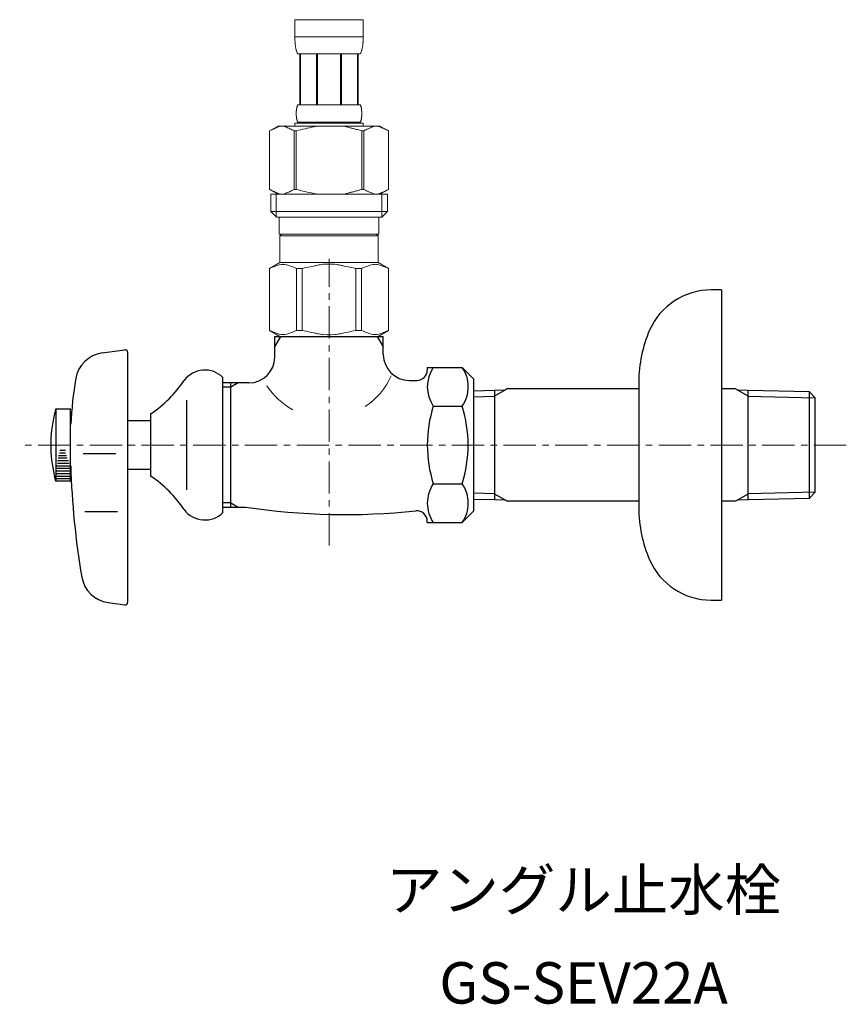
# Model space of a CAD drawing. Units: millimetres. Extents: x 15412 to 20380, y -3032 to 6311.
# Drawn here: x 16265 to 16425, y 599 to 790 of the extents above; entities that cross this region are included whole.
import ezdxf
from ezdxf.enums import TextEntityAlignment as Align

# ---------------------------------------------------------------- set-up
doc = ezdxf.new("R2010")
doc.units = ezdxf.units.MM
doc.linetypes.add('CENTER1', pattern=[10, 6.25, -1.25, 1.25, -1.25])
doc.layers.add('1', color=7, linetype='Continuous')
doc.layers.add('_0-2_', color=7, linetype='Continuous')
doc.layers.add('中心線', color=1, linetype='CENTER1', lineweight=15)
doc.layers.add('文字', color=4, linetype='Continuous', lineweight=15)
doc.styles.add('japanese', font='romans.shx', dxfattribs={"bigfont": 'bigfont.shx'})

msp = doc.modelspace()

# ---------------------------------------------------------------- linework, layer by layer
at = {"color": 7, "linetype": 'Continuous', "lineweight": 5}
for start, end in [(303.3727, 336.4237), (212.6046, 241.5779)]:
    msp.add_arc((16324.16, 726.33), 13.64, start, end, dxfattribs=at)
at = {"layer": '1', "color": 7, "linetype": 'Continuous'}
for p, q in [((16400.55, 737.51), (16398.55, 737.51)), ((16400.55, 737.51), (16400.55, 707.51)), ((16314.16, 728.51), (16335.16, 728.51)), ((16314.16, 724.51), (16314.16, 728.51)), ((16335.16, 725.01), (16335.16, 728.51)), ((16280.78, 725.31), (16285.16, 725.93)), ((16285.73, 725.44), (16285.73, 677.09)), ((16343.66, 722.52), (16350.4, 722.52)), ((16343.66, 722.52), (16343.66, 722.01)), ((16350.4, 722.52), (16352.66, 720.26)), ((16304.16, 694.44), (16304.16, 720.58)), ((16340.16, 720.01), (16341.66, 720.01)), ((16352.66, 707.51), (16352.66, 720.25)), ((16305.66, 719.51), (16304.16, 719.51)), ((16307.07, 719.51), (16305.66, 719.51)), ((16305.66, 718.7), (16305.66, 719.51)), ((16305.66, 696.32), (16305.66, 718.7)), ((16309.16, 719.51), (16307.07, 719.51)), ((16352.66, 718.02), (16356.66, 718.12)), ((16356.66, 718.12), (16358.77, 718.17)), ((16356.66, 718.12), (16356.66, 698.07)), ((16359.18, 718.41), (16358.77, 718.17)), ((16359.18, 718.41), (16384.55, 718.41)), ((16384.55, 719.72), (16384.55, 718.41)), ((16384.55, 718.41), (16384.55, 696.62)), ((16400.55, 718.41), (16403.14, 718.41)), ((16403.55, 718.17), (16403.14, 718.41)), ((16403.55, 718.17), (16405.66, 718.12)), ((16405.66, 718.12), (16417.5, 717.84)), ((16405.66, 698.07), (16405.66, 718.12)), ((16297.09, 716.19), (16297.09, 698.84)), ((16417.5, 717.84), (16417.5, 698.35)), ((16417.5, 717.84), (16418.66, 716.62)), ((16418.66, 716.61), (16418.66, 716.62)), ((16418.66, 698.41), (16418.66, 716.61)), ((16271.86, 714.51), (16271.53, 713.26)), ((16271.86, 714.51), (16274.66, 714.51)), ((16271.86, 714.51), (16271.86, 700.51)), ((16274.66, 700.51), (16274.66, 714.51)), ((16344.82, 715.02), (16350.4, 715.02)), ((16290.16, 713.51), (16290.16, 701.51)), ((16285.66, 712.26), (16290.16, 712.26)), ((16352.66, 694.77), (16352.66, 707.51)), ((16400.55, 707.51), (16400.55, 677.51)), ((16283.46, 705.79), (16277.13, 705.79)), ((16271.86, 700.51), (16271.59, 701.51)), ((16290.16, 702.76), (16285.66, 702.76)), ((16274.66, 700.51), (16271.86, 700.51)), ((16344.82, 700.01), (16350.4, 700.01)), ((16356.66, 698.07), (16356.66, 696.91)), ((16405.66, 696.91), (16405.66, 698.07)), ((16417.5, 697.18), (16405.66, 696.91)), ((16418.66, 698.41), (16417.5, 697.18)), ((16417.5, 698.35), (16417.5, 697.18)), ((16418.66, 698.41), (16418.66, 698.41)), ((16304.16, 695.51), (16305.66, 695.51)), ((16305.66, 695.51), (16305.66, 696.32)), ((16305.66, 695.51), (16307.07, 695.51)), ((16307.07, 695.51), (16308.51, 695.51)), ((16356.66, 696.91), (16352.66, 697)), ((16358.77, 696.85), (16356.66, 696.91)), ((16358.77, 696.85), (16359.18, 696.62)), ((16384.55, 696.62), (16359.18, 696.62)), ((16384.55, 696.62), (16384.55, 695.31)), ((16403.14, 696.62), (16400.55, 696.62)), ((16403.14, 696.62), (16403.55, 696.85)), ((16405.66, 696.91), (16403.55, 696.85)), ((16283.8, 694.59), (16277.47, 694.59)), ((16352.66, 694.76), (16350.4, 692.5)), ((16343.66, 692.5), (16343.66, 692.77)), ((16343.66, 692.5), (16350.4, 692.5)), ((16281.95, 677.04), (16285.16, 676.59)), ((16398.55, 677.51), (16400.55, 677.51))]:
    msp.add_line(p, q, dxfattribs=at)
at = {"layer": '1', "color": 2, "linetype": 'Continuous'}
for p, q in [((16314.16, 726.5), (16315.32, 728.51)), ((16334, 728.51), (16335.16, 726.5)), ((16305.66, 718.7), (16304.16, 718.7)), ((16307.07, 719.51), (16305.66, 718.7)), ((16358.77, 718.17), (16356.66, 716.95)), ((16405.66, 716.95), (16403.55, 718.17)), ((16352.66, 716.85), (16356.66, 716.95)), ((16405.66, 716.95), (16418.66, 716.61)), ((16272.33, 705.01), (16274.05, 705.01)), ((16272.38, 705.51), (16273.94, 705.51)), ((16272.58, 706.01), (16273.72, 706.01)), ((16272.62, 706.51), (16273.69, 706.51)), ((16272.01, 703.01), (16274.56, 703.01)), ((16272.05, 703.51), (16274.5, 703.51)), ((16272.14, 704.01), (16274.41, 704.01)), ((16272.17, 704.51), (16274.3, 704.51)), ((16271.86, 702.51), (16274.66, 702.51)), ((16271.86, 702.01), (16274.66, 702.01)), ((16271.86, 701.51), (16274.66, 701.51)), ((16271.86, 701.01), (16274.66, 701.01)), ((16356.66, 698.07), (16352.66, 698.17)), ((16356.66, 698.07), (16358.77, 696.85)), ((16403.55, 696.85), (16405.66, 698.07)), ((16418.66, 698.41), (16405.66, 698.07)), ((16305.66, 696.32), (16304.16, 696.32)), ((16305.66, 696.32), (16307.07, 695.51))]:
    msp.add_line(p, q, dxfattribs=at)
at = {"layer": '1', "color": 7, "linetype": 'Continuous'}
for centre, radius, start, end in [((16398.55, 724.51), 13, 90, 156.4435), ((16409.55, 719.72), 25, 156.4435, 180), ((16285.23, 725.44), 0.5, 0, 98.0041), ((16281.61, 719.37), 6, 98.0041, 170.4085), ((16309.16, 724.51), 5, 270, 0), ((16340.16, 725.01), 5, 180, 270), ((16300.66, 717.01), 5, 45.573, 143.1301), ((16341.66, 722.01), 2, 270, 0), ((16350.31, 718.77), 6.65, 145.6158, 214.3842), ((16344.92, 718.77), 6.65, 0, 34.3842), ((16349.65, 707.88), 75, 170.4085, 177.2214), ((16276.76, 733.42), 24, 303.9592, 326.0408), ((16344.92, 718.77), 6.65, 325.6158, 0), ((16368.5, 707.51), 24.84, 162.412, 197.588), ((16326.72, 707.51), 24.84, 342.412, 17.588), ((16295.86, 707.51), 25, 166.7029, 180), ((16295.86, 707.51), 25, 180, 193.2971), ((16424.73, 707.51), 150.05, 181.5275, 189.8029), ((16295.86, 707.51), 25, 193.2971, 193.8865), ((16276.76, 681.6), 24, 33.9592, 56.0408), ((16350.31, 696.25), 6.65, 145.6158, 180), ((16344.92, 696.25), 6.65, 0, 34.3842), ((16327.93, 825.1), 131.04, 261.4756, 275.9238), ((16350.31, 696.25), 6.65, 180, 214.3842), ((16344.92, 696.25), 6.65, 325.6158, 0), ((16409.55, 695.31), 25, 180, 203.5565), ((16300.66, 698.01), 5, 216.8699, 314.427), ((16341.66, 692.77), 2, 0, 95.9238), ((16398.55, 690.51), 13, 203.5565, 270), ((16282.78, 682.98), 6, 189.8029, 262), ((16285.23, 677.09), 0.5, 262, 0)]:
    msp.add_arc(centre, radius, start, end, dxfattribs=at)
at = {"layer": '_0-2_', "color": 5, "linetype": 'Continuous', "lineweight": 20}
for p, q in [((16318.06, 789.78), (16331.26, 789.78)), ((16318.06, 789.78), (16318.06, 786.37)), ((16331.26, 786.37), (16331.26, 789.78)), ((16331.26, 786.48), (16318.06, 786.48)), ((16318.06, 786.25), (16318.06, 786.37)), ((16318.07, 786.14), (16318.06, 786.25)), ((16318.07, 786.02), (16318.07, 786.14)), ((16318.07, 785.91), (16318.07, 786.02)), ((16318.08, 785.8), (16318.07, 785.91)), ((16318.08, 785.68), (16318.08, 785.8)), ((16318.09, 785.57), (16318.08, 785.68)), ((16318.09, 785.46), (16318.09, 785.57)), ((16318.1, 785.34), (16318.09, 785.46)), ((16318.11, 785.23), (16318.1, 785.34)), ((16318.12, 785.12), (16318.11, 785.23)), ((16318.13, 785.01), (16318.12, 785.12)), ((16318.14, 784.89), (16318.13, 785.01)), ((16318.16, 784.78), (16318.14, 784.89)), ((16318.17, 784.67), (16318.16, 784.78)), ((16331.15, 784.67), (16331.17, 784.78)), ((16331.17, 784.78), (16331.18, 784.89)), ((16331.18, 784.89), (16331.19, 785.01)), ((16331.19, 785.01), (16331.21, 785.12)), ((16331.21, 785.12), (16331.22, 785.23)), ((16331.22, 785.34), (16331.23, 785.46)), ((16331.22, 785.23), (16331.22, 785.34)), ((16331.23, 785.46), (16331.24, 785.57)), ((16331.24, 785.68), (16331.25, 785.8)), ((16331.24, 785.57), (16331.24, 785.68)), ((16331.25, 785.91), (16331.26, 786.02)), ((16331.25, 785.8), (16331.25, 785.91)), ((16331.26, 786.25), (16331.26, 786.37)), ((16331.26, 786.14), (16331.26, 786.25)), ((16331.26, 786.02), (16331.26, 786.14)), ((16318.19, 784.56), (16318.17, 784.67)), ((16318.21, 784.45), (16318.19, 784.56)), ((16318.22, 784.34), (16318.21, 784.45)), ((16318.25, 784.23), (16318.22, 784.34)), ((16318.27, 784.12), (16318.25, 784.23)), ((16318.3, 784.02), (16318.27, 784.12)), ((16318.32, 783.91), (16318.3, 784.02)), ((16318.35, 783.8), (16318.32, 783.91)), ((16318.39, 783.7), (16318.35, 783.8)), ((16318.42, 783.59), (16318.39, 783.7)), ((16318.46, 783.49), (16318.42, 783.59)), ((16318.51, 783.38), (16318.46, 783.49)), ((16318.56, 783.28), (16318.51, 783.38)), ((16318.61, 783.18), (16318.56, 783.28)), ((16330.71, 783.18), (16318.61, 783.18)), ((16319.03, 783.18), (16319.03, 773.28)), ((16319.12, 783.18), (16319.12, 773.28)), ((16319.14, 783.18), (16319.14, 773.28)), ((16322.23, 783.18), (16322.23, 773.28)), ((16322.46, 783.18), (16322.46, 773.28)), ((16326.86, 783.18), (16326.86, 773.28)), ((16327.09, 783.18), (16327.09, 773.28)), ((16330.18, 773.28), (16330.18, 783.18)), ((16330.2, 783.18), (16330.2, 773.28)), ((16330.3, 783.18), (16330.3, 773.28)), ((16330.71, 783.18), (16330.77, 783.28)), ((16330.77, 783.28), (16330.82, 783.38)), ((16330.82, 783.38), (16330.86, 783.49)), ((16330.86, 783.49), (16330.9, 783.59)), ((16330.9, 783.59), (16330.94, 783.7)), ((16330.94, 783.7), (16330.97, 783.8)), ((16330.97, 783.8), (16331, 783.91)), ((16331, 783.91), (16331.03, 784.02)), ((16331.03, 784.02), (16331.05, 784.12)), ((16331.05, 784.12), (16331.08, 784.23)), ((16331.08, 784.23), (16331.1, 784.34)), ((16331.1, 784.34), (16331.12, 784.45)), ((16331.12, 784.45), (16331.14, 784.56)), ((16331.14, 784.56), (16331.15, 784.67)), ((16318.59, 773.23), (16318.61, 773.28)), ((16318.61, 773.28), (16330.71, 773.28)), ((16330.74, 773.23), (16330.71, 773.28)), ((16318.33, 771.93), (16318.34, 771.98)), ((16318.33, 771.88), (16318.33, 771.93)), ((16318.33, 771.83), (16318.33, 771.88)), ((16318.33, 771.78), (16318.33, 771.83)), ((16318.33, 771.73), (16318.33, 771.78)), ((16318.33, 771.68), (16318.33, 771.73)), ((16318.33, 771.63), (16318.33, 771.68)), ((16318.33, 771.58), (16318.33, 771.63)), ((16318.33, 771.53), (16318.33, 771.58)), ((16318.33, 771.48), (16318.33, 771.53)), ((16318.33, 771.43), (16318.33, 771.48)), ((16318.33, 771.38), (16318.33, 771.43)), ((16318.33, 771.33), (16318.33, 771.38)), ((16318.34, 772.08), (16318.35, 772.13)), ((16318.34, 772.03), (16318.34, 772.08)), ((16318.34, 771.98), (16318.34, 772.03)), ((16318.35, 772.23), (16318.36, 772.28)), ((16318.35, 772.18), (16318.35, 772.23)), ((16318.35, 772.13), (16318.35, 772.18)), ((16318.36, 772.33), (16318.37, 772.38)), ((16318.36, 772.28), (16318.36, 772.33)), ((16318.37, 772.38), (16318.38, 772.43)), ((16318.38, 772.48), (16318.39, 772.53)), ((16318.38, 772.43), (16318.38, 772.48)), ((16318.39, 772.53), (16318.4, 772.58)), ((16318.4, 772.58), (16318.41, 772.63)), ((16318.41, 772.63), (16318.42, 772.68)), ((16318.42, 772.68), (16318.43, 772.73)), ((16318.43, 772.73), (16318.44, 772.78)), ((16318.44, 772.78), (16318.45, 772.83)), ((16318.45, 772.83), (16318.46, 772.88)), ((16318.46, 772.88), (16318.48, 772.93)), ((16318.48, 772.93), (16318.49, 772.98)), ((16318.49, 772.98), (16318.51, 773.03)), ((16318.51, 773.03), (16318.52, 773.08)), ((16318.52, 773.08), (16318.54, 773.13)), ((16318.54, 773.13), (16318.56, 773.18)), ((16318.56, 773.18), (16318.59, 773.23)), ((16330.76, 773.18), (16330.74, 773.23)), ((16330.78, 773.13), (16330.76, 773.18)), ((16330.8, 773.08), (16330.78, 773.13)), ((16330.82, 773.03), (16330.8, 773.08)), ((16330.83, 772.98), (16330.82, 773.03)), ((16330.85, 772.93), (16330.83, 772.98)), ((16330.86, 772.88), (16330.85, 772.93)), ((16330.88, 772.83), (16330.86, 772.88)), ((16330.89, 772.78), (16330.88, 772.83)), ((16330.9, 772.73), (16330.89, 772.78)), ((16330.91, 772.68), (16330.9, 772.73)), ((16330.92, 772.63), (16330.91, 772.68)), ((16330.93, 772.58), (16330.92, 772.63)), ((16330.93, 772.53), (16330.93, 772.58)), ((16330.94, 772.48), (16330.93, 772.53)), ((16330.95, 772.43), (16330.94, 772.48)), ((16330.95, 772.38), (16330.95, 772.43)), ((16330.96, 772.33), (16330.95, 772.38)), ((16330.97, 772.28), (16330.96, 772.33)), ((16330.97, 772.23), (16330.97, 772.28)), ((16330.97, 772.18), (16330.97, 772.23)), ((16330.98, 772.13), (16330.97, 772.18)), ((16330.98, 772.08), (16330.98, 772.13)), ((16330.99, 772.03), (16330.98, 772.08)), ((16330.99, 771.98), (16330.99, 772.03)), ((16330.99, 771.93), (16330.99, 771.98)), ((16330.99, 771.88), (16330.99, 771.93)), ((16331, 771.83), (16330.99, 771.88)), ((16330.99, 771.38), (16331, 771.43)), ((16330.99, 771.33), (16330.99, 771.38)), ((16331, 771.78), (16331, 771.83)), ((16331, 771.73), (16331, 771.78)), ((16331, 771.68), (16331, 771.73)), ((16331, 771.63), (16331, 771.68)), ((16331, 771.58), (16331, 771.63)), ((16331, 771.53), (16331, 771.58)), ((16331, 771.48), (16331, 771.53)), ((16331, 771.43), (16331, 771.48)), ((16318.06, 769.76), (16318.06, 769.21)), ((16331.26, 769.76), (16318.06, 769.76)), ((16318.34, 771.28), (16318.33, 771.33)), ((16318.34, 771.23), (16318.34, 771.28)), ((16318.34, 771.18), (16318.34, 771.23)), ((16318.35, 771.13), (16318.34, 771.18)), ((16318.35, 771.08), (16318.35, 771.13)), ((16318.35, 771.03), (16318.35, 771.08)), ((16318.36, 770.98), (16318.35, 771.03)), ((16318.36, 770.93), (16318.36, 770.98)), ((16318.37, 770.88), (16318.36, 770.93)), ((16318.38, 770.83), (16318.37, 770.88)), ((16318.38, 770.78), (16318.38, 770.83)), ((16318.39, 770.73), (16318.38, 770.78)), ((16318.4, 770.68), (16318.39, 770.73)), ((16318.41, 770.63), (16318.4, 770.68)), ((16318.42, 770.58), (16318.41, 770.63)), ((16318.43, 770.53), (16318.42, 770.58)), ((16318.44, 770.48), (16318.43, 770.53)), ((16318.45, 770.43), (16318.44, 770.48)), ((16318.46, 770.38), (16318.45, 770.43)), ((16318.48, 770.33), (16318.46, 770.38)), ((16318.49, 770.28), (16318.48, 770.33)), ((16318.51, 770.23), (16318.49, 770.28)), ((16318.52, 770.18), (16318.51, 770.23)), ((16318.54, 770.13), (16318.52, 770.18)), ((16318.56, 770.08), (16318.54, 770.13)), ((16318.59, 770.03), (16318.56, 770.08)), ((16318.61, 769.98), (16318.59, 770.03)), ((16318.61, 769.98), (16318.61, 769.76)), ((16330.71, 769.98), (16318.61, 769.98)), ((16330.71, 769.98), (16330.74, 770.03)), ((16330.71, 769.98), (16330.71, 769.76)), ((16330.74, 770.03), (16330.76, 770.08)), ((16330.76, 770.08), (16330.78, 770.13)), ((16330.78, 770.13), (16330.8, 770.18)), ((16330.8, 770.18), (16330.82, 770.23)), ((16330.82, 770.23), (16330.83, 770.28)), ((16330.83, 770.28), (16330.85, 770.33)), ((16330.85, 770.33), (16330.86, 770.38)), ((16330.86, 770.38), (16330.88, 770.43)), ((16330.88, 770.43), (16330.89, 770.48)), ((16330.89, 770.48), (16330.9, 770.53)), ((16330.9, 770.53), (16330.91, 770.58)), ((16330.91, 770.58), (16330.92, 770.63)), ((16330.92, 770.63), (16330.93, 770.68)), ((16330.93, 770.73), (16330.94, 770.78)), ((16330.93, 770.68), (16330.93, 770.73)), ((16330.94, 770.78), (16330.95, 770.83)), ((16330.95, 770.88), (16330.96, 770.93)), ((16330.95, 770.83), (16330.95, 770.88)), ((16330.96, 770.93), (16330.97, 770.98)), ((16330.97, 771.08), (16330.98, 771.13)), ((16330.97, 771.03), (16330.97, 771.08)), ((16330.97, 770.98), (16330.97, 771.03)), ((16330.98, 771.18), (16330.99, 771.23)), ((16330.98, 771.13), (16330.98, 771.18)), ((16330.99, 771.28), (16330.99, 771.33)), ((16330.99, 771.23), (16330.99, 771.28)), ((16331.26, 769.76), (16331.26, 769.21)), ((16314.81, 769.21), (16313.16, 768.26)), ((16313.16, 768.26), (16313.38, 768.38)), ((16313.16, 768.26), (16313.16, 756.96)), ((16313.16, 768.26), (16313.16, 756.96)), ((16313.16, 768.26), (16313.16, 768.26)), ((16313.38, 768.38), (16313.6, 768.49)), ((16313.6, 768.49), (16313.81, 768.6)), ((16313.81, 768.6), (16314.03, 768.7)), ((16314.03, 768.7), (16314.24, 768.79)), ((16314.24, 768.79), (16314.45, 768.88)), ((16314.45, 768.88), (16314.66, 768.96)), ((16314.66, 768.96), (16314.87, 769.03)), ((16314.81, 769.21), (16334.51, 769.21)), ((16314.87, 769.03), (16315.08, 769.1)), ((16315.08, 769.1), (16315.29, 769.16)), ((16315.29, 769.16), (16315.5, 769.21)), ((16315.6, 769.21), (16315.81, 769.16)), ((16315.81, 769.16), (16316.02, 769.1)), ((16316.02, 769.1), (16316.23, 769.03)), ((16316.23, 769.03), (16316.44, 768.96)), ((16316.44, 768.96), (16316.65, 768.88)), ((16316.65, 768.88), (16316.86, 768.79)), ((16316.86, 768.79), (16317.07, 768.7)), ((16317.07, 768.7), (16316.86, 768.79)), ((16317.07, 768.7), (16317.29, 768.6)), ((16317.29, 768.6), (16317.07, 768.7)), ((16317.29, 768.6), (16317.5, 768.49)), ((16317.5, 768.49), (16317.29, 768.6)), ((16317.5, 768.49), (16317.72, 768.38)), ((16317.72, 768.38), (16317.5, 768.49)), ((16317.72, 768.38), (16317.94, 768.26)), ((16317.94, 768.26), (16317.72, 768.38)), ((16317.94, 768.26), (16317.94, 756.96)), ((16317.94, 768.26), (16318.29, 768.26)), ((16318.29, 768.26), (16318.73, 768.38)), ((16318.73, 768.38), (16318.29, 768.26)), ((16318.29, 768.26), (16318.29, 756.96)), ((16318.73, 768.38), (16319.17, 768.49)), ((16319.17, 768.49), (16318.73, 768.38)), ((16319.17, 768.49), (16319.6, 768.6)), ((16319.6, 768.6), (16319.17, 768.49)), ((16319.6, 768.6), (16320.02, 768.7)), ((16320.02, 768.7), (16319.6, 768.6)), ((16320.02, 768.7), (16320.45, 768.79)), ((16320.45, 768.79), (16320.02, 768.7)), ((16320.45, 768.79), (16320.87, 768.88)), ((16320.87, 768.88), (16321.29, 768.96)), ((16321.29, 768.96), (16320.87, 768.88)), ((16321.29, 768.96), (16321.71, 769.03)), ((16321.71, 769.03), (16321.29, 768.96)), ((16322.13, 769.1), (16321.71, 769.03)), ((16322.55, 769.16), (16322.13, 769.1)), ((16322.97, 769.21), (16322.55, 769.16)), ((16330.59, 768.38), (16331.03, 768.26)), ((16331.03, 768.26), (16331.03, 756.96)), ((16331.39, 768.26), (16331.03, 768.26)), ((16331.61, 768.38), (16331.39, 768.26)), ((16331.39, 768.26), (16331.61, 768.38)), ((16331.39, 768.26), (16331.39, 756.96)), ((16331.82, 768.49), (16331.61, 768.38)), ((16331.61, 768.38), (16331.82, 768.49)), ((16332.04, 768.6), (16331.82, 768.49)), ((16331.82, 768.49), (16332.04, 768.6)), ((16332.25, 768.7), (16332.04, 768.6)), ((16332.04, 768.6), (16332.25, 768.7)), ((16332.47, 768.79), (16332.25, 768.7)), ((16332.25, 768.7), (16332.47, 768.79)), ((16332.68, 768.88), (16332.47, 768.79)), ((16332.47, 768.79), (16332.68, 768.88)), ((16332.89, 768.96), (16332.68, 768.88)), ((16332.68, 768.88), (16332.89, 768.96)), ((16333.1, 769.03), (16332.89, 768.96)), ((16333.31, 769.1), (16333.1, 769.03)), ((16333.52, 769.16), (16333.31, 769.1)), ((16333.72, 769.21), (16333.52, 769.16)), ((16334.03, 769.16), (16333.82, 769.21)), ((16334.24, 769.1), (16334.03, 769.16)), ((16334.45, 769.03), (16334.24, 769.1)), ((16334.66, 768.96), (16334.45, 769.03)), ((16334.51, 769.21), (16336.16, 768.26)), ((16334.87, 768.88), (16334.66, 768.96)), ((16335.09, 768.79), (16334.87, 768.88)), ((16335.3, 768.7), (16335.09, 768.79)), ((16335.51, 768.6), (16335.3, 768.7)), ((16335.73, 768.49), (16335.51, 768.6)), ((16335.94, 768.38), (16335.73, 768.49)), ((16336.16, 768.26), (16335.94, 768.38)), ((16336.16, 768.26), (16336.16, 756.96)), ((16336.16, 768.26), (16336.16, 768.26)), ((16313.16, 756.96), (16314.81, 756.01)), ((16313.38, 756.84), (16313.16, 756.96)), ((16313.16, 756.96), (16313.16, 756.96)), ((16313.6, 756.73), (16313.38, 756.84)), ((16313.81, 756.62), (16313.6, 756.73)), ((16314.03, 756.52), (16313.81, 756.62)), ((16314.24, 756.43), (16314.03, 756.52)), ((16314.45, 756.34), (16314.24, 756.43)), ((16314.66, 756.26), (16314.45, 756.34)), ((16314.87, 756.19), (16314.66, 756.26)), ((16315.08, 756.12), (16314.87, 756.19)), ((16316.23, 756.19), (16316.02, 756.12)), ((16316.44, 756.26), (16316.23, 756.19)), ((16316.65, 756.34), (16316.44, 756.26)), ((16316.86, 756.43), (16316.65, 756.34)), ((16317.07, 756.52), (16316.86, 756.43)), ((16317.29, 756.62), (16317.07, 756.52)), ((16317.5, 756.73), (16317.29, 756.62)), ((16317.72, 756.84), (16317.5, 756.73)), ((16317.94, 756.96), (16317.72, 756.84)), ((16317.94, 756.96), (16318.29, 756.96)), ((16318.73, 756.84), (16318.29, 756.96)), ((16319.17, 756.73), (16318.73, 756.84)), ((16319.6, 756.62), (16319.17, 756.73)), ((16320.02, 756.52), (16319.6, 756.62)), ((16320.45, 756.43), (16320.02, 756.52)), ((16320.87, 756.34), (16320.45, 756.43)), ((16321.29, 756.26), (16320.87, 756.34)), ((16321.71, 756.19), (16321.29, 756.26)), ((16322.13, 756.12), (16321.71, 756.19)), ((16330.59, 756.84), (16331.03, 756.96)), ((16331.39, 756.96), (16331.03, 756.96)), ((16331.39, 756.96), (16331.61, 756.84)), ((16331.61, 756.84), (16331.82, 756.73)), ((16331.82, 756.73), (16332.04, 756.62)), ((16332.04, 756.62), (16332.25, 756.52)), ((16332.25, 756.52), (16332.47, 756.43)), ((16332.47, 756.43), (16332.68, 756.34)), ((16332.68, 756.34), (16332.89, 756.26)), ((16332.89, 756.26), (16333.1, 756.19)), ((16333.1, 756.19), (16333.31, 756.12)), ((16334.24, 756.12), (16334.45, 756.19)), ((16334.45, 756.19), (16334.66, 756.26)), ((16336.16, 756.96), (16334.51, 756.01)), ((16334.66, 756.26), (16334.87, 756.34)), ((16334.87, 756.34), (16335.09, 756.43)), ((16335.09, 756.43), (16335.3, 756.52)), ((16335.3, 756.52), (16335.51, 756.62)), ((16335.51, 756.62), (16335.73, 756.73)), ((16335.73, 756.73), (16335.94, 756.84)), ((16335.94, 756.84), (16336.16, 756.96)), ((16336.16, 756.96), (16336.16, 756.96)), ((16313.39, 756.01), (16313.39, 752.71)), ((16313.39, 756.01), (16335.94, 756.01)), ((16314.43, 756.01), (16314.43, 751.61)), ((16315.29, 756.06), (16315.08, 756.12)), ((16315.5, 756.01), (16315.29, 756.06)), ((16315.81, 756.06), (16315.6, 756.01)), ((16316.02, 756.12), (16315.81, 756.06)), ((16322.55, 756.06), (16322.13, 756.12)), ((16322.97, 756.01), (16322.55, 756.06)), ((16333.31, 756.12), (16333.52, 756.06)), ((16333.52, 756.06), (16333.72, 756.01)), ((16333.82, 756.01), (16334.03, 756.06)), ((16334.03, 756.06), (16334.24, 756.12)), ((16334.89, 756.01), (16334.89, 751.61)), ((16335.94, 756.01), (16335.94, 752.71)), ((16313.39, 752.71), (16314.49, 751.61)), ((16335.94, 752.71), (16313.39, 752.71)), ((16335.94, 752.71), (16334.84, 751.61)), ((16334.89, 751.61), (16314.43, 751.61)), ((16315.04, 751.61), (16315.04, 748.31)), ((16334.29, 751.61), (16334.29, 748.31)), ((16315.04, 748.31), (16334.29, 748.31)), ((16315.5, 748.31), (16315.17, 747.98)), ((16315.17, 747.98), (16315.17, 742.81)), ((16315.17, 747.98), (16334.15, 747.98)), ((16333.82, 748.31), (16334.15, 747.98)), ((16334.15, 747.98), (16334.15, 742.81)), ((16313.14, 741.64), (16315.17, 742.81)), ((16334.15, 742.81), (16315.17, 742.81)), ((16336.19, 741.64), (16334.15, 742.81)), ((16313.14, 741.64), (16313.16, 741.65)), ((16313.16, 741.65), (16313.14, 741.64)), ((16313.14, 741.64), (16313.14, 729.69)), ((16313.16, 741.64), (16313.14, 741.64)), ((16313.16, 741.64), (16313.55, 741.82)), ((16313.16, 741.64), (16313.16, 729.69)), ((16313.55, 741.82), (16313.92, 741.99)), ((16313.55, 741.82), (16313.92, 741.99)), ((16313.92, 741.99), (16314.29, 742.13)), ((16313.92, 741.99), (16314.29, 742.13)), ((16314.29, 742.13), (16314.66, 742.25)), ((16314.29, 742.13), (16314.66, 742.25)), ((16314.66, 742.25), (16315.03, 742.34)), ((16315.03, 742.34), (16315.4, 742.42)), ((16316.12, 742.42), (16316.49, 742.34)), ((16316.49, 742.34), (16316.86, 742.25)), ((16316.86, 742.25), (16317.22, 742.13)), ((16317.22, 742.13), (16317.6, 741.99)), ((16317.6, 741.99), (16317.97, 741.82)), ((16317.97, 741.82), (16318.36, 741.64)), ((16318.36, 741.64), (16318.36, 729.69)), ((16319.47, 741.64), (16318.36, 741.64)), ((16319.47, 741.64), (16320.23, 741.82)), ((16319.47, 741.64), (16319.47, 729.69)), ((16320.23, 741.82), (16320.99, 741.99)), ((16320.99, 741.99), (16321.73, 742.13)), ((16323.56, 742.47), (16324.3, 742.49)), ((16325.03, 742.49), (16324.3, 742.49)), ((16325.03, 742.49), (16325.76, 742.47)), ((16325.76, 742.47), (16325.03, 742.49)), ((16328.34, 741.99), (16327.59, 742.13)), ((16329.09, 741.82), (16328.34, 741.99)), ((16329.86, 741.64), (16329.09, 741.82)), ((16329.86, 741.64), (16329.86, 729.69)), ((16329.86, 741.64), (16330.97, 741.64)), ((16331.35, 741.82), (16330.97, 741.64)), ((16330.97, 741.64), (16330.97, 729.69)), ((16331.73, 741.99), (16331.35, 741.82)), ((16332.1, 742.13), (16331.73, 741.99)), ((16332.47, 742.25), (16332.1, 742.13)), ((16332.84, 742.34), (16332.47, 742.25)), ((16333.2, 742.42), (16332.84, 742.34)), ((16334.29, 742.34), (16333.93, 742.42)), ((16334.66, 742.25), (16334.29, 742.34)), ((16335.03, 742.13), (16334.66, 742.25)), ((16335.03, 742.13), (16334.66, 742.25)), ((16335.4, 741.99), (16335.03, 742.13)), ((16335.4, 741.99), (16335.03, 742.13)), ((16335.78, 741.82), (16335.4, 741.99)), ((16335.78, 741.82), (16335.4, 741.99)), ((16336.16, 741.64), (16335.78, 741.82)), ((16336.16, 741.64), (16336.16, 729.69)), ((16315.17, 728.51), (16313.14, 729.69)), ((16313.16, 729.67), (16313.14, 729.69)), ((16313.16, 729.69), (16313.14, 729.69)), ((16313.16, 729.69), (16313.55, 729.5)), ((16315.17, 728.51), (16313.16, 729.67)), ((16313.55, 729.5), (16313.92, 729.33)), ((16317.6, 729.33), (16317.97, 729.5)), ((16317.97, 729.5), (16318.36, 729.69)), ((16319.47, 729.69), (16318.36, 729.69)), ((16319.47, 729.69), (16320.23, 729.5)), ((16320.23, 729.5), (16320.99, 729.33)), ((16329.09, 729.5), (16328.34, 729.33)), ((16329.86, 729.69), (16329.09, 729.5)), ((16329.86, 729.69), (16330.97, 729.69)), ((16331.35, 729.5), (16330.97, 729.69)), ((16331.73, 729.33), (16331.35, 729.5)), ((16334.13, 728.51), (16336.14, 729.67)), ((16334.15, 728.51), (16336.19, 729.69)), ((16334.15, 728.51), (16336.17, 729.67)), ((16335.78, 729.5), (16335.4, 729.33)), ((16336.16, 729.69), (16335.78, 729.5)), ((16336.16, 729.69), (16336.19, 729.69)), ((16336.17, 729.67), (16336.19, 729.69)), ((16313.92, 729.33), (16314.29, 729.19)), ((16314.29, 729.19), (16314.66, 729.07)), ((16314.66, 729.07), (16315.03, 728.98)), ((16315.03, 728.98), (16315.4, 728.91)), ((16315.17, 728.51), (16334.15, 728.51)), ((16316.12, 728.91), (16316.49, 728.98)), ((16316.49, 728.98), (16316.86, 729.07)), ((16316.86, 729.07), (16317.22, 729.19)), ((16317.22, 729.19), (16317.6, 729.33)), ((16320.99, 729.33), (16321.73, 729.19)), ((16323.56, 728.86), (16324.3, 728.83)), ((16324.3, 728.83), (16325.03, 728.83)), ((16325.03, 728.83), (16325.76, 728.86)), ((16325.76, 728.86), (16325.03, 728.83)), ((16328.34, 729.33), (16327.59, 729.19)), ((16332.1, 729.19), (16331.73, 729.33)), ((16332.47, 729.07), (16332.1, 729.19)), ((16332.84, 728.98), (16332.47, 729.07)), ((16333.2, 728.91), (16332.84, 728.98)), ((16334.29, 728.98), (16333.93, 728.91)), ((16334.66, 729.07), (16334.29, 728.98)), ((16335.03, 729.19), (16334.66, 729.07)), ((16335.4, 729.33), (16335.03, 729.19))]:
    msp.add_line(p, q, dxfattribs=at)
for points in [[(16330.59, 768.38), (16330.08, 768.52), (16329.41, 768.72), (16328.82, 768.85), (16328.21, 769.03), (16327.79, 769.12), (16327.37, 769.21)], [(16330.59, 756.84), (16330.08, 756.7), (16329.41, 756.5), (16328.82, 756.37), (16328.21, 756.19), (16327.79, 756.11), (16327.37, 756.01)], [(16315.4, 742.42), (16315.7, 742.46), (16315.88, 742.45), (16316.12, 742.42)], [(16321.73, 742.13), (16322.43, 742.28), (16323.56, 742.47)], [(16327.59, 742.13), (16326.9, 742.28), (16325.76, 742.47)], [(16333.93, 742.42), (16333.63, 742.46), (16333.44, 742.45), (16333.2, 742.42)], [(16315.4, 728.91), (16315.7, 728.86), (16315.88, 728.87), (16316.12, 728.91)], [(16321.73, 729.19), (16322.43, 729.04), (16323.56, 728.86)], [(16327.59, 729.19), (16326.9, 729.04), (16325.76, 728.86)], [(16333.93, 728.91), (16333.63, 728.86), (16333.44, 728.87), (16333.2, 728.91)]]:
    msp.add_spline(points, degree=3, dxfattribs=at)
at = {"layer": '中心線', "lineweight": 0}
for p, q in [((16324.66, 688.1), (16324.66, 743.51)), ((16424.66, 707.51), (16264.86, 707.51))]:
    msp.add_line(p, q, dxfattribs=at)

# ---------------------------------------------------------------- texts
at = {"layer": '文字', "lineweight": 15, "style": 'japanese'}
for s, p in [('アングル止水栓', (16373.87, 620.43)), ('GS-SEV22A', (16373.87, 602.43))]:
    msp.add_text(s, height=8, dxfattribs=at).set_placement(p, align=Align.MIDDLE)

doc.saveas('drawing.dxf')
